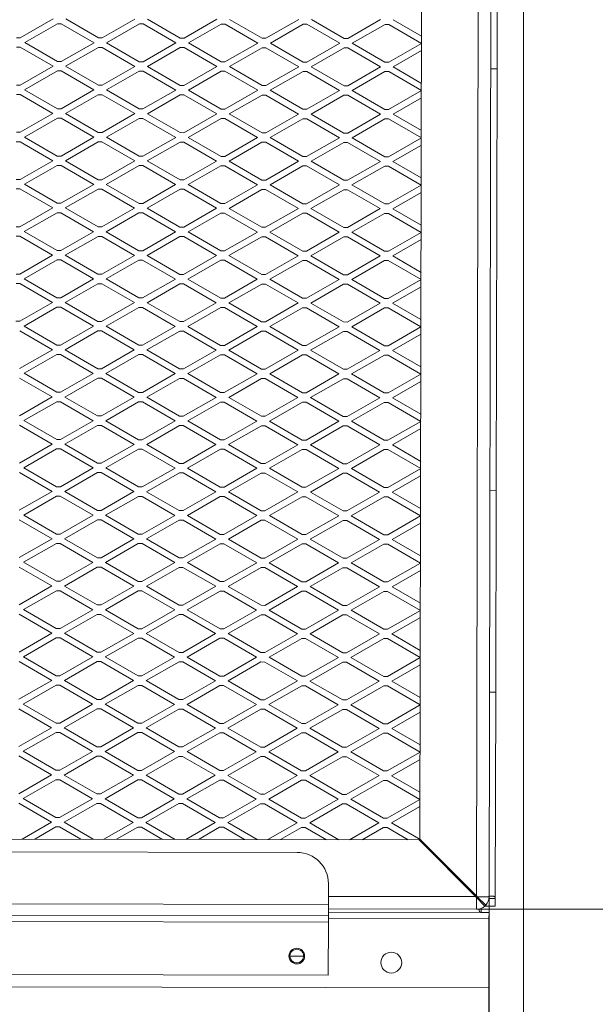
# Model space of a CAD drawing. Units: millimetres. Extents: x 5 to 285, y 6 to 205.
# Drawn here: x 200 to 215, y 87 to 113 of the extents above; entities that cross this region are included whole.
import ezdxf

# ---------------------------------------------------------------- set-up
doc = ezdxf.new("R2010")
doc.units = ezdxf.units.MM
doc.layers.add('1', color=7, linetype='CONTINUOUS', true_color=0xffffff)

msp = doc.modelspace()

# ---------------------------------------------------------------- linework, layer by layer
at = {"layer": '1', "color": 4, "linetype": 'Continuous', "lineweight": 18}
for p, q in [((213.471, 135.274), (213.471, 72.204)), ((212.609, 123.114), (212.539, 89.794)), ((210.673, 91.352), (210.736, 121.564)), ((212.768, 117.588), (212.756, 112.148)), ((199.889, 112.988), (200.774, 113.496)), ((200.893, 113.368), (200.008, 112.86)), ((200.995, 113.368), (200.893, 113.368)), ((201.878, 112.856), (200.995, 113.368)), ((201.114, 113.496), (201.997, 112.983)), ((202.099, 112.983), (202.984, 113.492)), ((203.103, 113.364), (202.218, 112.855)), ((203.205, 113.364), (203.103, 113.364)), ((204.088, 112.851), (203.205, 113.364)), ((203.324, 113.491), (204.207, 112.979)), ((204.309, 112.978), (205.194, 113.487)), ((205.313, 113.359), (204.428, 112.851)), ((205.415, 113.359), (205.313, 113.359)), ((206.298, 112.847), (205.415, 113.359)), ((205.534, 113.486), (206.417, 112.974)), ((206.519, 112.974), (207.404, 113.482)), ((207.523, 113.355), (206.638, 112.846)), ((207.625, 113.354), (207.523, 113.355)), ((208.508, 112.842), (207.625, 113.354)), ((207.744, 113.482), (208.627, 112.969)), ((208.729, 112.969), (209.614, 113.478)), ((209.733, 113.35), (208.848, 112.841)), ((209.835, 113.35), (209.733, 113.35)), ((210.718, 112.837), (209.835, 113.35)), ((209.954, 113.477), (210.718, 113.034)), ((199.787, 112.988), (199.889, 112.988)), ((200.008, 112.86), (200.891, 112.348)), ((200.993, 112.347), (201.878, 112.856)), ((201.997, 112.983), (202.099, 112.983)), ((202.218, 112.855), (203.101, 112.343)), ((203.203, 112.343), (204.088, 112.851)), ((204.207, 112.979), (204.309, 112.978)), ((204.428, 112.851), (205.311, 112.338)), ((205.413, 112.338), (206.298, 112.847)), ((206.417, 112.974), (206.519, 112.974)), ((206.638, 112.846), (207.521, 112.334)), ((207.623, 112.333), (208.508, 112.842)), ((208.627, 112.969), (208.729, 112.969)), ((208.848, 112.841), (209.731, 112.329)), ((209.833, 112.329), (210.718, 112.837)), ((199.888, 112.733), (199.787, 112.733)), ((200.772, 112.22), (199.888, 112.733)), ((201.997, 112.728), (201.112, 112.22)), ((202.098, 112.728), (201.997, 112.728)), ((202.982, 112.216), (202.098, 112.728)), ((204.207, 112.724), (203.322, 112.215)), ((204.308, 112.723), (204.207, 112.724)), ((205.192, 112.211), (204.308, 112.723)), ((206.417, 112.719), (205.532, 112.21)), ((206.518, 112.719), (206.417, 112.719)), ((207.402, 112.206), (206.518, 112.719)), ((208.627, 112.714), (207.742, 112.206)), ((208.728, 112.714), (208.627, 112.714)), ((209.612, 112.202), (208.728, 112.714)), ((210.717, 112.641), (209.952, 112.201)), ((199.886, 111.712), (200.772, 112.22)), ((200.891, 112.348), (200.993, 112.347)), ((201.112, 112.22), (201.995, 111.707)), ((202.096, 111.707), (202.982, 112.216)), ((203.101, 112.343), (203.203, 112.343)), ((203.322, 112.215), (204.205, 111.703)), ((204.306, 111.702), (205.192, 112.211)), ((205.311, 112.338), (205.413, 112.338)), ((205.532, 112.21), (206.415, 111.698)), ((206.516, 111.698), (207.402, 112.206)), ((207.521, 112.334), (207.623, 112.333)), ((207.742, 112.206), (208.625, 111.693)), ((209.731, 112.329), (209.833, 112.329)), ((200.89, 112.093), (200.005, 111.584)), ((200.992, 112.092), (200.89, 112.093)), ((201.875, 111.58), (200.992, 112.092)), ((203.1, 112.088), (202.215, 111.579)), ((203.202, 112.088), (203.1, 112.088)), ((204.085, 111.575), (203.202, 112.088)), ((205.31, 112.083), (204.425, 111.575)), ((205.412, 112.083), (205.31, 112.083)), ((206.295, 111.571), (205.412, 112.083)), ((207.52, 112.079), (206.635, 111.57)), ((207.622, 112.078), (207.52, 112.079)), ((208.505, 111.566), (207.622, 112.078)), ((208.726, 111.693), (209.612, 112.202)), ((209.73, 112.074), (208.845, 111.565)), ((209.832, 112.074), (209.73, 112.074)), ((210.715, 111.561), (209.832, 112.074)), ((209.952, 112.201), (210.716, 111.758)), ((212.756, 112.148), (212.586, 112.149)), ((212.756, 112.148), (212.732, 100.758)), ((199.785, 111.712), (199.886, 111.712)), ((201.995, 111.707), (202.096, 111.707)), ((204.205, 111.703), (204.306, 111.702)), ((206.415, 111.698), (206.516, 111.698)), ((208.625, 111.693), (208.726, 111.693)), ((199.886, 111.457), (199.784, 111.457)), ((200.769, 110.944), (199.886, 111.457)), ((200.005, 111.584), (200.888, 111.072)), ((200.99, 111.071), (201.875, 111.58)), ((201.994, 111.452), (201.109, 110.944)), ((202.096, 111.452), (201.994, 111.452)), ((202.979, 110.94), (202.096, 111.452)), ((202.215, 111.579), (203.098, 111.067)), ((203.2, 111.067), (204.085, 111.575)), ((204.204, 111.448), (203.319, 110.939)), ((204.306, 111.447), (204.204, 111.448)), ((205.189, 110.935), (204.306, 111.447)), ((204.425, 111.575), (205.308, 111.062)), ((205.41, 111.062), (206.295, 111.571)), ((206.414, 111.443), (205.529, 110.934)), ((206.516, 111.443), (206.414, 111.443)), ((207.399, 110.93), (206.516, 111.443)), ((206.635, 111.57), (207.518, 111.058)), ((207.62, 111.057), (208.505, 111.566)), ((208.624, 111.438), (207.739, 110.93)), ((208.726, 111.438), (208.624, 111.438)), ((209.609, 110.926), (208.726, 111.438)), ((208.845, 111.565), (209.728, 111.053)), ((209.83, 111.053), (210.715, 111.561)), ((210.715, 111.365), (209.949, 110.925)), ((199.884, 110.436), (200.769, 110.944)), ((200.888, 111.072), (200.99, 111.071)), ((201.109, 110.944), (201.992, 110.431)), ((202.094, 110.431), (202.979, 110.94)), ((203.098, 111.067), (203.2, 111.067)), ((203.319, 110.939), (204.202, 110.427)), ((204.304, 110.426), (205.189, 110.935)), ((205.308, 111.062), (205.41, 111.062)), ((205.529, 110.934), (206.412, 110.422)), ((206.514, 110.422), (207.399, 110.93)), ((207.518, 111.058), (207.62, 111.057)), ((207.739, 110.93), (208.622, 110.417)), ((208.724, 110.417), (209.609, 110.926)), ((209.728, 111.053), (209.83, 111.053)), ((209.949, 110.925), (210.713, 110.482)), ((200.888, 110.817), (200.003, 110.308)), ((200.989, 110.816), (200.888, 110.817)), ((201.873, 110.304), (200.989, 110.816)), ((203.098, 110.812), (202.213, 110.303)), ((203.199, 110.812), (203.098, 110.812)), ((204.083, 110.299), (203.199, 110.812)), ((205.308, 110.807), (204.423, 110.299)), ((205.409, 110.807), (205.308, 110.807)), ((206.292, 110.295), (205.409, 110.807)), ((207.518, 110.803), (206.632, 110.294)), ((207.619, 110.802), (207.518, 110.803)), ((208.502, 110.29), (207.619, 110.802)), ((209.728, 110.798), (208.842, 110.289)), ((209.829, 110.798), (209.728, 110.798)), ((210.712, 110.285), (209.829, 110.798)), ((199.782, 110.436), (199.884, 110.436)), ((201.992, 110.431), (202.094, 110.431)), ((204.202, 110.427), (204.304, 110.426)), ((206.412, 110.422), (206.514, 110.422)), ((208.622, 110.417), (208.724, 110.417)), ((199.883, 110.181), (199.781, 110.181)), ((200.766, 109.668), (199.883, 110.181)), ((200.003, 110.308), (200.886, 109.796)), ((200.987, 109.795), (201.873, 110.304)), ((201.991, 110.176), (201.106, 109.668)), ((202.093, 110.176), (201.991, 110.176)), ((202.976, 109.664), (202.093, 110.176)), ((202.213, 110.303), (203.096, 109.791)), ((203.197, 109.791), (204.083, 110.299)), ((204.201, 110.172), (203.316, 109.663)), ((204.303, 110.171), (204.201, 110.172)), ((205.186, 109.659), (204.303, 110.171)), ((204.423, 110.299), (205.306, 109.786)), ((205.407, 109.786), (206.292, 110.295)), ((206.411, 110.167), (205.526, 109.658)), ((206.513, 110.167), (206.411, 110.167)), ((207.396, 109.654), (206.513, 110.167)), ((206.632, 110.294), (207.516, 109.782)), ((207.617, 109.782), (208.502, 110.29)), ((208.621, 110.162), (207.736, 109.654)), ((208.723, 110.162), (208.621, 110.162)), ((209.606, 109.65), (208.723, 110.162)), ((208.842, 110.289), (209.726, 109.777)), ((209.827, 109.777), (210.712, 110.285)), ((210.712, 110.089), (209.946, 109.649)), ((199.881, 109.16), (200.766, 109.668)), ((200.886, 109.796), (200.987, 109.795)), ((201.106, 109.668), (201.989, 109.155)), ((202.091, 109.155), (202.976, 109.664)), ((203.096, 109.791), (203.197, 109.791)), ((203.316, 109.663), (204.199, 109.151)), ((204.301, 109.151), (205.186, 109.659)), ((205.306, 109.786), (205.407, 109.786)), ((205.526, 109.658), (206.409, 109.146)), ((206.511, 109.146), (207.396, 109.654)), ((207.516, 109.782), (207.617, 109.782)), ((207.736, 109.654), (208.619, 109.141)), ((208.721, 109.141), (209.606, 109.65)), ((209.726, 109.777), (209.827, 109.777)), ((209.946, 109.649), (210.71, 109.206)), ((200.885, 109.541), (200, 109.032)), ((200.987, 109.54), (200.885, 109.541)), ((201.87, 109.028), (200.987, 109.54)), ((203.095, 109.536), (202.21, 109.027)), ((203.197, 109.536), (203.095, 109.536)), ((204.08, 109.023), (203.197, 109.536)), ((205.305, 109.531), (204.42, 109.023)), ((205.407, 109.531), (205.305, 109.531)), ((206.29, 109.019), (205.407, 109.531)), ((207.515, 109.527), (206.63, 109.018)), ((207.617, 109.527), (207.515, 109.527)), ((208.5, 109.014), (207.617, 109.527)), ((209.725, 109.522), (208.84, 109.013)), ((209.827, 109.522), (209.725, 109.522)), ((210.71, 109.01), (209.827, 109.522)), ((199.779, 109.16), (199.881, 109.16)), ((200, 109.032), (200.883, 108.52)), ((200.985, 108.52), (201.87, 109.028)), ((201.989, 109.155), (202.091, 109.155)), ((202.21, 109.027), (203.093, 108.515)), ((203.195, 108.515), (204.08, 109.023)), ((204.199, 109.151), (204.301, 109.151)), ((204.42, 109.023), (205.303, 108.51)), ((205.405, 108.51), (206.29, 109.019)), ((206.409, 109.146), (206.511, 109.146)), ((206.63, 109.018), (207.513, 108.506)), ((208.619, 109.141), (208.721, 109.141)), ((199.88, 108.905), (199.779, 108.905)), ((200.763, 108.392), (199.88, 108.905)), ((201.989, 108.9), (201.103, 108.392)), ((202.09, 108.9), (201.989, 108.9)), ((202.973, 108.388), (202.09, 108.9)), ((204.199, 108.896), (203.313, 108.387)), ((204.3, 108.896), (204.199, 108.896)), ((205.183, 108.383), (204.3, 108.896)), ((206.409, 108.891), (205.523, 108.382)), ((206.51, 108.891), (206.409, 108.891)), ((207.393, 108.379), (206.51, 108.891)), ((207.615, 108.506), (208.5, 109.014)), ((208.619, 108.886), (207.733, 108.378)), ((208.72, 108.886), (208.619, 108.886)), ((209.603, 108.374), (208.72, 108.886)), ((208.84, 109.013), (209.723, 108.501)), ((209.825, 108.501), (210.71, 109.01)), ((210.709, 108.813), (209.943, 108.373)), ((200.883, 108.52), (200.985, 108.52)), ((203.093, 108.515), (203.195, 108.515)), ((205.303, 108.51), (205.405, 108.51)), ((207.513, 108.506), (207.615, 108.506)), ((209.723, 108.501), (209.825, 108.501)), ((199.878, 107.884), (200.763, 108.392)), ((200.882, 108.265), (199.997, 107.756)), ((200.984, 108.265), (200.882, 108.265)), ((201.867, 107.752), (200.984, 108.265)), ((201.103, 108.392), (201.987, 107.879)), ((202.088, 107.879), (202.973, 108.388)), ((203.092, 108.26), (202.207, 107.751)), ((203.194, 108.26), (203.092, 108.26)), ((204.077, 107.748), (203.194, 108.26)), ((203.313, 108.387), (204.197, 107.875)), ((204.298, 107.875), (205.183, 108.383)), ((205.302, 108.255), (204.417, 107.747)), ((205.404, 108.255), (205.302, 108.255)), ((206.287, 107.743), (205.404, 108.255)), ((205.523, 108.382), (206.407, 107.87)), ((206.508, 107.87), (207.393, 108.379)), ((207.512, 108.251), (206.627, 107.742)), ((207.614, 108.251), (207.512, 108.251)), ((208.497, 107.738), (207.614, 108.251)), ((207.733, 108.378), (208.617, 107.866)), ((208.718, 107.865), (209.603, 108.374)), ((209.722, 108.246), (208.837, 107.738)), ((209.824, 108.246), (209.722, 108.246)), ((210.707, 107.734), (209.824, 108.246)), ((209.943, 108.373), (210.708, 107.93)), ((199.777, 107.884), (199.878, 107.884)), ((199.997, 107.756), (200.88, 107.244)), ((200.982, 107.244), (201.867, 107.752)), ((201.987, 107.879), (202.088, 107.879)), ((202.207, 107.751), (203.09, 107.239)), ((203.192, 107.239), (204.077, 107.748)), ((204.197, 107.875), (204.298, 107.875)), ((204.417, 107.747), (205.3, 107.234)), ((205.402, 107.234), (206.287, 107.743)), ((206.407, 107.87), (206.508, 107.87)), ((206.627, 107.742), (207.51, 107.23)), ((207.612, 107.23), (208.497, 107.738)), ((208.617, 107.866), (208.718, 107.865)), ((208.837, 107.738), (209.72, 107.225)), ((209.822, 107.225), (210.707, 107.734)), ((199.878, 107.629), (199.776, 107.629)), ((200.761, 107.117), (199.878, 107.629)), ((201.986, 107.624), (201.101, 107.116)), ((202.088, 107.624), (201.986, 107.624)), ((202.971, 107.112), (202.088, 107.624)), ((204.196, 107.62), (203.311, 107.111)), ((204.298, 107.62), (204.196, 107.62)), ((205.181, 107.107), (204.298, 107.62)), ((206.406, 107.615), (205.521, 107.107)), ((206.508, 107.615), (206.406, 107.615)), ((207.391, 107.103), (206.508, 107.615)), ((208.616, 107.611), (207.731, 107.102)), ((208.718, 107.61), (208.616, 107.611)), ((209.601, 107.098), (208.718, 107.61)), ((210.707, 107.537), (209.941, 107.097)), ((200.88, 107.244), (200.982, 107.244)), ((203.09, 107.239), (203.192, 107.239)), ((205.3, 107.234), (205.402, 107.234)), ((207.51, 107.23), (207.612, 107.23)), ((209.72, 107.225), (209.822, 107.225)), ((199.876, 106.608), (200.761, 107.117)), ((200.88, 106.989), (199.994, 106.48)), ((200.981, 106.989), (200.88, 106.989)), ((201.864, 106.476), (200.981, 106.989)), ((201.101, 107.116), (201.984, 106.603)), ((202.086, 106.603), (202.971, 107.112)), ((203.09, 106.984), (202.204, 106.476)), ((203.191, 106.984), (203.09, 106.984)), ((204.074, 106.472), (203.191, 106.984)), ((203.311, 107.111), (204.194, 106.599)), ((204.296, 106.599), (205.181, 107.107)), ((205.3, 106.979), (204.414, 106.471)), ((205.401, 106.979), (205.3, 106.979)), ((206.284, 106.467), (205.401, 106.979)), ((205.521, 107.107), (206.404, 106.594)), ((206.506, 106.594), (207.391, 107.103)), ((207.51, 106.975), (206.624, 106.466)), ((207.611, 106.975), (207.51, 106.975)), ((208.494, 106.462), (207.611, 106.975)), ((207.731, 107.102), (208.614, 106.59)), ((208.716, 106.589), (209.601, 107.098)), ((209.72, 106.97), (208.834, 106.462)), ((209.821, 106.97), (209.72, 106.97)), ((210.704, 106.458), (209.821, 106.97)), ((209.941, 107.097), (210.705, 106.654)), ((199.774, 106.608), (199.876, 106.608)), ((199.994, 106.48), (200.878, 105.968)), ((200.979, 105.968), (201.864, 106.476)), ((201.984, 106.603), (202.086, 106.603)), ((202.204, 106.476), (203.088, 105.963)), ((203.189, 105.963), (204.074, 106.472)), ((204.194, 106.599), (204.296, 106.599)), ((204.414, 106.471), (205.298, 105.959)), ((205.399, 105.958), (206.284, 106.467)), ((206.404, 106.594), (206.506, 106.594)), ((206.624, 106.466), (207.508, 105.954)), ((207.609, 105.954), (208.494, 106.462)), ((208.614, 106.59), (208.716, 106.589)), ((208.834, 106.462), (209.718, 105.949)), ((209.819, 105.949), (210.704, 106.458)), ((199.875, 106.353), (199.773, 106.353)), ((200.758, 105.841), (199.875, 106.353)), ((201.983, 106.348), (201.098, 105.84)), ((202.085, 106.348), (201.983, 106.348)), ((202.968, 105.836), (202.085, 106.348)), ((204.193, 106.344), (203.308, 105.835)), ((204.295, 106.344), (204.193, 106.344)), ((205.178, 105.831), (204.295, 106.344)), ((206.403, 106.339), (205.518, 105.831)), ((206.505, 106.339), (206.403, 106.339)), ((207.388, 105.827), (206.505, 106.339)), ((208.613, 106.335), (207.728, 105.826)), ((208.715, 106.334), (208.613, 106.335)), ((209.598, 105.822), (208.715, 106.334)), ((210.704, 106.261), (209.938, 105.821)), ((199.873, 105.332), (200.758, 105.841)), ((200.878, 105.968), (200.979, 105.968)), ((201.098, 105.84), (201.981, 105.328)), ((202.083, 105.327), (202.968, 105.836)), ((203.088, 105.963), (203.189, 105.963)), ((203.308, 105.835), (204.191, 105.323)), ((204.293, 105.323), (205.178, 105.831)), ((205.298, 105.959), (205.399, 105.958)), ((205.518, 105.831), (206.401, 105.318)), ((206.503, 105.318), (207.388, 105.827)), ((207.508, 105.954), (207.609, 105.954)), ((207.728, 105.826), (208.611, 105.314)), ((209.718, 105.949), (209.819, 105.949)), ((200.877, 105.713), (199.992, 105.204)), ((200.979, 105.713), (200.877, 105.713)), ((201.862, 105.2), (200.979, 105.713)), ((203.087, 105.708), (202.202, 105.2)), ((203.189, 105.708), (203.087, 105.708)), ((204.072, 105.196), (203.189, 105.708)), ((205.297, 105.704), (204.412, 105.195)), ((205.399, 105.703), (205.297, 105.704)), ((206.282, 105.191), (205.399, 105.703)), ((207.507, 105.699), (206.622, 105.19)), ((207.609, 105.699), (207.507, 105.699)), ((208.492, 105.186), (207.609, 105.699)), ((208.713, 105.313), (209.598, 105.822)), ((209.717, 105.694), (208.832, 105.186)), ((209.819, 105.694), (209.717, 105.694)), ((210.702, 105.182), (209.819, 105.694)), ((209.938, 105.821), (210.702, 105.378)), ((199.771, 105.332), (199.873, 105.332)), ((201.981, 105.328), (202.083, 105.327)), ((204.191, 105.323), (204.293, 105.323)), ((206.401, 105.318), (206.503, 105.318)), ((208.611, 105.314), (208.713, 105.313)), ((200.755, 104.565), (199.872, 105.077)), ((199.992, 105.204), (200.875, 104.692)), ((200.977, 104.692), (201.862, 105.2)), ((201.981, 105.073), (201.095, 104.564)), ((202.082, 105.072), (201.981, 105.073)), ((202.965, 104.56), (202.082, 105.072)), ((202.202, 105.2), (203.085, 104.687)), ((203.187, 104.687), (204.072, 105.196)), ((204.191, 105.068), (203.305, 104.559)), ((204.292, 105.068), (204.191, 105.068)), ((205.175, 104.555), (204.292, 105.068)), ((204.412, 105.195), (205.295, 104.683)), ((205.397, 104.682), (206.282, 105.191)), ((206.401, 105.063), (205.515, 104.555)), ((206.502, 105.063), (206.401, 105.063)), ((207.385, 104.551), (206.502, 105.063)), ((206.622, 105.19), (207.505, 104.678)), ((207.607, 104.678), (208.492, 105.186)), ((208.611, 105.059), (207.725, 104.55)), ((208.712, 105.058), (208.611, 105.059)), ((209.595, 104.546), (208.712, 105.058)), ((208.832, 105.186), (209.715, 104.673)), ((209.817, 104.673), (210.702, 105.182)), ((210.701, 104.985), (209.935, 104.545)), ((199.87, 104.056), (200.755, 104.565)), ((200.875, 104.692), (200.977, 104.692)), ((201.095, 104.564), (201.979, 104.052)), ((202.08, 104.051), (202.965, 104.56)), ((203.085, 104.687), (203.187, 104.687)), ((203.305, 104.559), (204.189, 104.047)), ((204.29, 104.047), (205.175, 104.555)), ((205.295, 104.683), (205.397, 104.682)), ((205.515, 104.555), (206.399, 104.042)), ((206.5, 104.042), (207.385, 104.551)), ((207.505, 104.678), (207.607, 104.678)), ((207.725, 104.55), (208.609, 104.038)), ((208.71, 104.037), (209.595, 104.546)), ((209.715, 104.673), (209.817, 104.673)), ((209.935, 104.545), (210.699, 104.102)), ((200.874, 104.437), (199.989, 103.928)), ((200.976, 104.437), (200.874, 104.437)), ((201.859, 103.924), (200.976, 104.437)), ((203.084, 104.432), (202.199, 103.924)), ((203.186, 104.432), (203.084, 104.432)), ((204.069, 103.92), (203.186, 104.432)), ((205.294, 104.428), (204.409, 103.919)), ((205.396, 104.427), (205.294, 104.428)), ((206.279, 103.915), (205.396, 104.427)), ((207.504, 104.423), (206.619, 103.914)), ((207.606, 104.423), (207.504, 104.423)), ((208.489, 103.91), (207.606, 104.423)), ((209.714, 104.418), (208.829, 103.91)), ((209.816, 104.418), (209.714, 104.418)), ((210.699, 103.906), (209.816, 104.418)), ((201.979, 104.052), (202.08, 104.051)), ((204.189, 104.047), (204.29, 104.047)), ((206.399, 104.042), (206.5, 104.042)), ((208.609, 104.038), (208.71, 104.037)), ((200.753, 103.289), (199.87, 103.801)), ((199.989, 103.928), (200.872, 103.416)), ((200.974, 103.416), (201.859, 103.924)), ((201.978, 103.797), (201.093, 103.288)), ((202.08, 103.796), (201.978, 103.797)), ((202.963, 103.284), (202.08, 103.796)), ((202.199, 103.924), (203.082, 103.411)), ((203.184, 103.411), (204.069, 103.92)), ((204.188, 103.792), (203.303, 103.283)), ((204.29, 103.792), (204.188, 103.792)), ((205.173, 103.279), (204.29, 103.792)), ((204.409, 103.919), (205.292, 103.407)), ((205.394, 103.406), (206.279, 103.915)), ((206.398, 103.787), (205.513, 103.279)), ((206.5, 103.787), (206.398, 103.787)), ((207.383, 103.275), (206.5, 103.787)), ((206.619, 103.914), (207.502, 103.402)), ((207.604, 103.402), (208.489, 103.91)), ((208.608, 103.783), (207.723, 103.274)), ((208.71, 103.782), (208.608, 103.783)), ((209.593, 103.27), (208.71, 103.782)), ((208.829, 103.91), (209.712, 103.397)), ((209.814, 103.397), (210.699, 103.906)), ((210.699, 103.709), (209.933, 103.269)), ((199.868, 102.78), (200.753, 103.289)), ((200.872, 103.416), (200.974, 103.416)), ((201.093, 103.288), (201.976, 102.776)), ((202.078, 102.775), (202.963, 103.284)), ((203.082, 103.411), (203.184, 103.411)), ((203.303, 103.283), (204.186, 102.771)), ((204.288, 102.771), (205.173, 103.279)), ((205.292, 103.407), (205.394, 103.406)), ((205.513, 103.279), (206.396, 102.766)), ((206.498, 102.766), (207.383, 103.275)), ((207.502, 103.402), (207.604, 103.402)), ((207.723, 103.274), (208.606, 102.762)), ((208.708, 102.762), (209.593, 103.27)), ((209.712, 103.397), (209.814, 103.397)), ((209.933, 103.269), (210.697, 102.826)), ((200.872, 103.161), (199.986, 102.652)), ((200.973, 103.161), (200.872, 103.161)), ((201.856, 102.648), (200.973, 103.161)), ((203.082, 103.156), (202.196, 102.648)), ((203.183, 103.156), (203.082, 103.156)), ((204.066, 102.644), (203.183, 103.156)), ((205.292, 103.152), (204.406, 102.643)), ((205.393, 103.151), (205.292, 103.152)), ((206.276, 102.639), (205.393, 103.151)), ((207.502, 103.147), (206.616, 102.638)), ((207.603, 103.147), (207.502, 103.147)), ((208.486, 102.634), (207.603, 103.147)), ((209.712, 103.142), (208.826, 102.634)), ((209.813, 103.142), (209.712, 103.142)), ((210.696, 102.63), (209.813, 103.142)), ((199.986, 102.652), (200.87, 102.14)), ((200.971, 102.14), (201.856, 102.648)), ((201.976, 102.776), (202.078, 102.775)), ((202.196, 102.648), (203.08, 102.135)), ((203.181, 102.135), (204.066, 102.644)), ((204.186, 102.771), (204.288, 102.771)), ((204.406, 102.643), (205.29, 102.131)), ((205.391, 102.131), (206.276, 102.639)), ((206.396, 102.766), (206.498, 102.766)), ((206.616, 102.638), (207.5, 102.126)), ((207.601, 102.126), (208.486, 102.634)), ((208.606, 102.762), (208.708, 102.762)), ((208.826, 102.634), (209.709, 102.121)), ((200.75, 102.013), (199.867, 102.525)), ((201.975, 102.521), (201.09, 102.012)), ((202.077, 102.52), (201.975, 102.521)), ((202.96, 102.008), (202.077, 102.52)), ((204.185, 102.516), (203.3, 102.007)), ((204.287, 102.516), (204.185, 102.516)), ((205.17, 102.003), (204.287, 102.516)), ((206.395, 102.511), (205.51, 102.003)), ((206.497, 102.511), (206.395, 102.511)), ((207.38, 101.999), (206.497, 102.511)), ((208.605, 102.507), (207.72, 101.998)), ((208.707, 102.507), (208.605, 102.507)), ((209.59, 101.994), (208.707, 102.507)), ((209.811, 102.121), (210.696, 102.63)), ((210.696, 102.434), (209.93, 101.993)), ((200.87, 102.14), (200.971, 102.14)), ((203.08, 102.135), (203.181, 102.135)), ((205.29, 102.131), (205.391, 102.131)), ((207.5, 102.126), (207.601, 102.126)), ((209.709, 102.121), (209.811, 102.121)), ((199.865, 101.504), (200.75, 102.013)), ((200.869, 101.885), (199.984, 101.376)), ((200.971, 101.885), (200.869, 101.885)), ((201.854, 101.372), (200.971, 101.885)), ((201.09, 102.012), (201.973, 101.5)), ((202.075, 101.5), (202.96, 102.008)), ((203.079, 101.88), (202.194, 101.372)), ((203.181, 101.88), (203.079, 101.88)), ((204.064, 101.368), (203.181, 101.88)), ((203.3, 102.007), (204.183, 101.495)), ((204.285, 101.495), (205.17, 102.003)), ((205.289, 101.876), (204.404, 101.367)), ((205.391, 101.876), (205.289, 101.876)), ((206.274, 101.363), (205.391, 101.876)), ((205.51, 102.003), (206.393, 101.49)), ((206.495, 101.49), (207.38, 101.999)), ((207.499, 101.871), (206.614, 101.362)), ((207.601, 101.871), (207.499, 101.871)), ((208.484, 101.359), (207.601, 101.871)), ((207.72, 101.998), (208.603, 101.486)), ((208.705, 101.486), (209.59, 101.994)), ((209.709, 101.866), (208.824, 101.358)), ((209.811, 101.866), (209.709, 101.866)), ((210.694, 101.354), (209.811, 101.866)), ((209.93, 101.993), (210.694, 101.55)), ((199.984, 101.376), (200.867, 100.864)), ((200.969, 100.864), (201.854, 101.372)), ((201.973, 101.5), (202.075, 101.5)), ((202.194, 101.372), (203.077, 100.859)), ((203.179, 100.859), (204.064, 101.368)), ((204.183, 101.495), (204.285, 101.495)), ((204.404, 101.367), (205.287, 100.855)), ((205.388, 100.855), (206.274, 101.363)), ((206.393, 101.49), (206.495, 101.49)), ((206.614, 101.362), (207.497, 100.85)), ((207.598, 100.85), (208.484, 101.359)), ((208.603, 101.486), (208.705, 101.486)), ((208.824, 101.358), (209.707, 100.846)), ((209.808, 100.845), (210.694, 101.354)), ((200.747, 100.737), (199.864, 101.249)), ((201.973, 101.245), (201.087, 100.736)), ((202.074, 101.245), (201.973, 101.245)), ((202.957, 100.732), (202.074, 101.245)), ((204.183, 101.24), (203.297, 100.731)), ((204.284, 101.24), (204.183, 101.24)), ((205.167, 100.728), (204.284, 101.24)), ((206.393, 101.235), (205.507, 100.727)), ((206.494, 101.235), (206.393, 101.235)), ((207.377, 100.723), (206.494, 101.235)), ((208.603, 101.231), (207.717, 100.722)), ((208.704, 101.231), (208.603, 101.231)), ((209.587, 100.718), (208.704, 101.231)), ((210.693, 101.158), (209.927, 100.718)), ((200.867, 100.864), (200.969, 100.864)), ((203.077, 100.859), (203.179, 100.859)), ((205.287, 100.855), (205.388, 100.855)), ((207.497, 100.85), (207.598, 100.85)), ((209.707, 100.846), (209.808, 100.845)), ((199.862, 100.228), (200.747, 100.737)), ((200.866, 100.609), (199.981, 100.1)), ((200.968, 100.609), (200.866, 100.609)), ((201.851, 100.097), (200.968, 100.609)), ((201.087, 100.736), (201.97, 100.224)), ((202.072, 100.224), (202.957, 100.732)), ((203.076, 100.604), (202.191, 100.096)), ((203.178, 100.604), (203.076, 100.604)), ((204.061, 100.092), (203.178, 100.604)), ((203.297, 100.731), (204.18, 100.219)), ((204.282, 100.219), (205.167, 100.728)), ((205.286, 100.6), (204.401, 100.091)), ((205.388, 100.6), (205.286, 100.6)), ((206.271, 100.087), (205.388, 100.6)), ((205.507, 100.727), (206.39, 100.214)), ((206.492, 100.214), (207.377, 100.723)), ((207.496, 100.595), (206.611, 100.087)), ((207.598, 100.595), (207.496, 100.595)), ((208.481, 100.083), (207.598, 100.595)), ((207.717, 100.722), (208.6, 100.21)), ((208.702, 100.21), (209.587, 100.718)), ((209.706, 100.591), (208.821, 100.082)), ((209.808, 100.59), (209.706, 100.591)), ((210.691, 100.078), (209.808, 100.59)), ((209.927, 100.718), (210.691, 100.274)), ((212.562, 100.759), (212.732, 100.758)), ((212.732, 100.758), (212.721, 95.318)), ((199.981, 100.1), (200.864, 99.588)), ((200.966, 99.588), (201.851, 100.097)), ((201.97, 100.224), (202.072, 100.224)), ((202.191, 100.096), (203.074, 99.583)), ((203.176, 99.583), (204.061, 100.092)), ((204.18, 100.219), (204.282, 100.219)), ((204.401, 100.091), (205.284, 99.579)), ((205.386, 99.579), (206.271, 100.087)), ((206.39, 100.214), (206.492, 100.214)), ((206.611, 100.087), (207.494, 99.574)), ((207.596, 99.574), (208.481, 100.083)), ((208.6, 100.21), (208.702, 100.21)), ((208.821, 100.082), (209.704, 99.57)), ((209.806, 99.569), (210.691, 100.078)), ((200.745, 99.461), (199.862, 99.973)), ((201.97, 99.969), (201.085, 99.46)), ((202.072, 99.969), (201.97, 99.969)), ((202.955, 99.456), (202.072, 99.969)), ((204.18, 99.964), (203.295, 99.456)), ((204.282, 99.964), (204.18, 99.964)), ((205.165, 99.452), (204.282, 99.964)), ((206.39, 99.959), (205.505, 99.451)), ((206.492, 99.959), (206.39, 99.959)), ((207.375, 99.447), (206.492, 99.959)), ((208.6, 99.955), (207.715, 99.446)), ((208.702, 99.955), (208.6, 99.955)), ((209.585, 99.442), (208.702, 99.955)), ((210.691, 99.882), (209.925, 99.442)), ((199.859, 98.952), (200.745, 99.461)), ((200.864, 99.588), (200.966, 99.588)), ((201.085, 99.46), (201.968, 98.948)), ((202.069, 98.948), (202.955, 99.456)), ((203.074, 99.583), (203.176, 99.583)), ((203.295, 99.456), (204.178, 98.943)), ((204.279, 98.943), (205.165, 99.452)), ((205.284, 99.579), (205.386, 99.579)), ((205.505, 99.451), (206.388, 98.939)), ((206.489, 98.938), (207.375, 99.447)), ((207.494, 99.574), (207.596, 99.574)), ((207.715, 99.446), (208.598, 98.934)), ((209.704, 99.57), (209.806, 99.569)), ((200.864, 99.333), (199.978, 98.825)), ((200.965, 99.333), (200.864, 99.333)), ((201.848, 98.821), (200.965, 99.333)), ((203.074, 99.328), (202.188, 98.82)), ((203.175, 99.328), (203.074, 99.328)), ((204.058, 98.816), (203.175, 99.328)), ((205.284, 99.324), (204.398, 98.815)), ((205.385, 99.324), (205.284, 99.324)), ((206.268, 98.811), (205.385, 99.324)), ((207.494, 99.319), (206.608, 98.811)), ((207.595, 99.319), (207.494, 99.319)), ((208.478, 98.807), (207.595, 99.319)), ((208.699, 98.934), (209.585, 99.442)), ((209.704, 99.315), (208.818, 98.806)), ((209.805, 99.314), (209.704, 99.315)), ((210.688, 98.802), (209.805, 99.314)), ((209.925, 99.442), (210.689, 98.998)), ((201.968, 98.948), (202.069, 98.948)), ((204.178, 98.943), (204.279, 98.943)), ((206.388, 98.939), (206.489, 98.938)), ((208.598, 98.934), (208.699, 98.934)), ((200.742, 98.185), (199.859, 98.697)), ((199.978, 98.825), (200.861, 98.312)), ((200.963, 98.312), (201.848, 98.821)), ((201.967, 98.693), (201.082, 98.184)), ((202.069, 98.693), (201.967, 98.693)), ((202.952, 98.18), (202.069, 98.693)), ((202.188, 98.82), (203.071, 98.308)), ((203.173, 98.307), (204.058, 98.816)), ((204.177, 98.688), (203.292, 98.18)), ((204.279, 98.688), (204.177, 98.688)), ((205.162, 98.176), (204.279, 98.688)), ((204.398, 98.815), (205.281, 98.303)), ((205.383, 98.303), (206.268, 98.811)), ((206.387, 98.684), (205.502, 98.175)), ((206.489, 98.683), (206.387, 98.684)), ((207.372, 98.171), (206.489, 98.683)), ((206.608, 98.811), (207.491, 98.298)), ((207.593, 98.298), (208.478, 98.807)), ((208.597, 98.679), (207.712, 98.17)), ((208.699, 98.679), (208.597, 98.679)), ((209.582, 98.166), (208.699, 98.679)), ((208.818, 98.806), (209.701, 98.294)), ((209.803, 98.293), (210.688, 98.802)), ((210.688, 98.606), (209.922, 98.166)), ((199.857, 97.676), (200.742, 98.185)), ((200.861, 98.312), (200.963, 98.312)), ((201.082, 98.184), (201.965, 97.672)), ((202.067, 97.672), (202.952, 98.18)), ((203.071, 98.308), (203.173, 98.307)), ((203.292, 98.18), (204.175, 97.667)), ((204.277, 97.667), (205.162, 98.176)), ((205.281, 98.303), (205.383, 98.303)), ((205.502, 98.175), (206.385, 97.663)), ((206.487, 97.662), (207.372, 98.171)), ((207.491, 98.298), (207.593, 98.298)), ((207.712, 98.17), (208.595, 97.658)), ((208.697, 97.658), (209.582, 98.166)), ((209.701, 98.294), (209.803, 98.293)), ((209.922, 98.166), (210.686, 97.722)), ((200.861, 98.057), (199.976, 97.549)), ((200.963, 98.057), (200.861, 98.057)), ((201.846, 97.545), (200.963, 98.057)), ((203.071, 98.053), (202.186, 97.544)), ((203.173, 98.052), (203.071, 98.053)), ((204.056, 97.54), (203.173, 98.052)), ((205.281, 98.048), (204.396, 97.539)), ((205.383, 98.048), (205.281, 98.048)), ((206.266, 97.535), (205.383, 98.048)), ((207.491, 98.043), (206.606, 97.535)), ((207.593, 98.043), (207.491, 98.043)), ((208.476, 97.531), (207.593, 98.043)), ((209.701, 98.039), (208.816, 97.53)), ((209.803, 98.038), (209.701, 98.039)), ((210.686, 97.526), (209.803, 98.038)), ((201.965, 97.672), (202.067, 97.672)), ((204.175, 97.667), (204.277, 97.667)), ((206.385, 97.663), (206.487, 97.662)), ((208.595, 97.658), (208.697, 97.658)), ((200.739, 96.909), (199.856, 97.421)), ((199.976, 97.549), (200.859, 97.036)), ((200.96, 97.036), (201.846, 97.545)), ((201.965, 97.417), (201.079, 96.908)), ((202.066, 97.417), (201.965, 97.417)), ((202.949, 96.904), (202.066, 97.417)), ((202.186, 97.544), (203.069, 97.032)), ((203.17, 97.031), (204.056, 97.54)), ((204.175, 97.412), (203.289, 96.904)), ((204.276, 97.412), (204.175, 97.412)), ((205.159, 96.9), (204.276, 97.412)), ((204.396, 97.539), (205.279, 97.027)), ((205.38, 97.027), (206.266, 97.535)), ((206.385, 97.408), (205.499, 96.899)), ((206.486, 97.407), (206.385, 97.408)), ((207.369, 96.895), (206.486, 97.407)), ((206.606, 97.535), (207.489, 97.022)), ((207.59, 97.022), (208.476, 97.531)), ((208.595, 97.403), (207.709, 96.894)), ((208.696, 97.403), (208.595, 97.403)), ((209.579, 96.89), (208.696, 97.403)), ((208.816, 97.53), (209.699, 97.018)), ((209.8, 97.017), (210.686, 97.526)), ((210.685, 97.33), (209.919, 96.89)), ((199.854, 96.4), (200.739, 96.909)), ((200.859, 97.036), (200.96, 97.036)), ((201.079, 96.908), (201.962, 96.396)), ((202.064, 96.396), (202.949, 96.904)), ((203.069, 97.032), (203.17, 97.031)), ((203.289, 96.904), (204.172, 96.391)), ((204.274, 96.391), (205.159, 96.9)), ((205.279, 97.027), (205.38, 97.027)), ((205.499, 96.899), (206.382, 96.387)), ((206.484, 96.386), (207.369, 96.895)), ((207.489, 97.022), (207.59, 97.022)), ((207.709, 96.894), (208.592, 96.382)), ((208.694, 96.382), (209.579, 96.89)), ((209.699, 97.018), (209.8, 97.017)), ((209.919, 96.89), (210.683, 96.446)), ((200.858, 96.781), (199.973, 96.273)), ((200.96, 96.781), (200.858, 96.781)), ((201.843, 96.269), (200.96, 96.781)), ((203.068, 96.777), (202.183, 96.268)), ((203.17, 96.776), (203.068, 96.777)), ((204.053, 96.264), (203.17, 96.776)), ((205.278, 96.772), (204.393, 96.263)), ((205.38, 96.772), (205.278, 96.772)), ((206.263, 96.259), (205.38, 96.772)), ((207.488, 96.767), (206.603, 96.259)), ((207.59, 96.767), (207.488, 96.767)), ((208.473, 96.255), (207.59, 96.767)), ((209.698, 96.763), (208.813, 96.254)), ((209.8, 96.762), (209.698, 96.763)), ((210.683, 96.25), (209.8, 96.762)), ((199.973, 96.273), (200.856, 95.76)), ((200.958, 95.76), (201.843, 96.269)), ((201.962, 96.396), (202.064, 96.396)), ((202.183, 96.268), (203.066, 95.756)), ((203.168, 95.755), (204.053, 96.264)), ((204.172, 96.391), (204.274, 96.391)), ((204.393, 96.263), (205.276, 95.751)), ((205.378, 95.751), (206.263, 96.259)), ((206.382, 96.387), (206.484, 96.386)), ((206.603, 96.259), (207.486, 95.746)), ((207.588, 95.746), (208.473, 96.255)), ((208.592, 96.382), (208.694, 96.382)), ((208.813, 96.254), (209.696, 95.742)), ((200.737, 95.633), (199.854, 96.145)), ((201.962, 96.141), (201.077, 95.632)), ((202.064, 96.141), (201.962, 96.141)), ((202.947, 95.628), (202.064, 96.141)), ((204.172, 96.136), (203.287, 95.628)), ((204.274, 96.136), (204.172, 96.136)), ((205.157, 95.624), (204.274, 96.136)), ((206.382, 96.132), (205.497, 95.623)), ((206.484, 96.131), (206.382, 96.132)), ((207.367, 95.619), (206.484, 96.131)), ((208.592, 96.127), (207.707, 95.618)), ((208.694, 96.127), (208.592, 96.127)), ((209.577, 95.614), (208.694, 96.127)), ((209.798, 95.742), (210.683, 96.25)), ((210.683, 96.054), (209.917, 95.614)), ((200.856, 95.76), (200.958, 95.76)), ((203.066, 95.756), (203.168, 95.755)), ((205.276, 95.751), (205.378, 95.751)), ((207.486, 95.746), (207.588, 95.746)), ((209.696, 95.742), (209.798, 95.742)), ((199.851, 95.124), (200.737, 95.633)), ((200.856, 95.505), (199.97, 94.997)), ((200.957, 95.505), (200.856, 95.505)), ((201.84, 94.993), (200.957, 95.505)), ((201.077, 95.632), (201.96, 95.12)), ((202.061, 95.12), (202.947, 95.628)), ((203.066, 95.501), (202.18, 94.992)), ((203.167, 95.5), (203.066, 95.501)), ((204.05, 94.988), (203.167, 95.5)), ((203.287, 95.628), (204.17, 95.115)), ((204.271, 95.115), (205.157, 95.624)), ((205.276, 95.496), (204.39, 94.987)), ((205.377, 95.496), (205.276, 95.496)), ((206.26, 94.983), (205.377, 95.496)), ((205.497, 95.623), (206.38, 95.111)), ((206.481, 95.111), (207.367, 95.619)), ((207.486, 95.491), (206.6, 94.983)), ((207.587, 95.491), (207.486, 95.491)), ((208.47, 94.979), (207.587, 95.491)), ((207.707, 95.618), (208.59, 95.106)), ((208.691, 95.106), (209.577, 95.614)), ((209.696, 95.487), (208.81, 94.978)), ((209.797, 95.487), (209.696, 95.487)), ((210.68, 94.974), (209.797, 95.487)), ((209.917, 95.614), (210.681, 95.17)), ((212.551, 95.319), (212.721, 95.318)), ((212.721, 95.318), (212.709, 89.746)), ((199.97, 94.997), (200.853, 94.484)), ((200.955, 94.484), (201.84, 94.993)), ((201.96, 95.12), (202.061, 95.12)), ((202.18, 94.992), (203.063, 94.48)), ((203.165, 94.48), (204.05, 94.988)), ((204.17, 95.115), (204.271, 95.115)), ((204.39, 94.987), (205.273, 94.475)), ((205.375, 94.475), (206.26, 94.983)), ((206.38, 95.111), (206.481, 95.111)), ((206.6, 94.983), (207.483, 94.47)), ((207.585, 94.47), (208.47, 94.979)), ((208.59, 95.106), (208.691, 95.106)), ((208.81, 94.978), (209.693, 94.466)), ((209.795, 94.466), (210.68, 94.974)), ((200.734, 94.357), (199.851, 94.869)), ((201.959, 94.865), (201.074, 94.356)), ((202.061, 94.865), (201.959, 94.865)), ((202.944, 94.352), (202.061, 94.865)), ((204.169, 94.86), (203.284, 94.352)), ((204.271, 94.86), (204.169, 94.86)), ((205.154, 94.348), (204.271, 94.86)), ((206.379, 94.856), (205.494, 94.347)), ((206.481, 94.856), (206.379, 94.856)), ((207.364, 94.343), (206.481, 94.856)), ((208.589, 94.851), (207.704, 94.342)), ((208.691, 94.851), (208.589, 94.851)), ((209.574, 94.339), (208.691, 94.851)), ((210.68, 94.778), (209.914, 94.338)), ((200.853, 94.484), (200.955, 94.484)), ((203.063, 94.48), (203.165, 94.48)), ((205.273, 94.475), (205.375, 94.475)), ((207.483, 94.47), (207.585, 94.47)), ((209.693, 94.466), (209.795, 94.466)), ((199.849, 93.849), (200.734, 94.357)), ((200.853, 94.229), (199.968, 93.721)), ((200.955, 94.229), (200.853, 94.229)), ((201.838, 93.717), (200.955, 94.229)), ((201.074, 94.356), (201.957, 93.844)), ((202.059, 93.844), (202.944, 94.352)), ((203.063, 94.225), (202.178, 93.716)), ((203.165, 94.225), (203.063, 94.225)), ((204.048, 93.712), (203.165, 94.225)), ((203.284, 94.352), (204.167, 93.839)), ((204.269, 93.839), (205.154, 94.348)), ((205.273, 94.22), (204.388, 93.711)), ((205.375, 94.22), (205.273, 94.22)), ((206.258, 93.708), (205.375, 94.22)), ((205.494, 94.347), (206.377, 93.835)), ((206.479, 93.835), (207.364, 94.343)), ((207.483, 94.215), (206.598, 93.707)), ((207.585, 94.215), (207.483, 94.215)), ((208.468, 93.703), (207.585, 94.215)), ((207.704, 94.342), (208.587, 93.83)), ((208.689, 93.83), (209.574, 94.339)), ((209.693, 94.211), (208.808, 93.702)), ((209.795, 94.211), (209.693, 94.211)), ((210.678, 93.698), (209.795, 94.211)), ((209.914, 94.338), (210.678, 93.895)), ((200.731, 93.081), (199.848, 93.594)), ((199.968, 93.721), (200.851, 93.208)), ((200.952, 93.208), (201.838, 93.717)), ((201.957, 93.844), (202.059, 93.844)), ((202.178, 93.716), (203.061, 93.204)), ((203.162, 93.204), (204.048, 93.712)), ((204.167, 93.839), (204.269, 93.839)), ((204.388, 93.711), (205.271, 93.199)), ((205.372, 93.199), (206.258, 93.708)), ((206.377, 93.835), (206.479, 93.835)), ((206.598, 93.707), (207.481, 93.194)), ((207.582, 93.194), (208.468, 93.703)), ((208.587, 93.83), (208.689, 93.83)), ((208.808, 93.702), (209.691, 93.19)), ((209.792, 93.19), (210.678, 93.698)), ((201.957, 93.589), (201.071, 93.08)), ((202.058, 93.589), (201.957, 93.589)), ((202.941, 93.077), (202.058, 93.589)), ((204.167, 93.584), (203.281, 93.076)), ((204.268, 93.584), (204.167, 93.584)), ((205.151, 93.072), (204.268, 93.584)), ((206.377, 93.58), (205.491, 93.071)), ((206.478, 93.58), (206.377, 93.58)), ((207.361, 93.067), (206.478, 93.58)), ((208.587, 93.575), (207.701, 93.067)), ((208.688, 93.575), (208.587, 93.575)), ((209.571, 93.063), (208.688, 93.575)), ((210.677, 93.502), (209.911, 93.062)), ((199.846, 92.573), (200.731, 93.081)), ((200.851, 93.208), (200.952, 93.208)), ((201.071, 93.08), (201.954, 92.568)), ((202.056, 92.568), (202.941, 93.077)), ((203.061, 93.204), (203.162, 93.204)), ((203.281, 93.076), (204.164, 92.563)), ((204.266, 92.563), (205.151, 93.072)), ((205.271, 93.199), (205.372, 93.199)), ((205.491, 93.071), (206.374, 92.559)), ((206.476, 92.559), (207.361, 93.067)), ((207.481, 93.194), (207.582, 93.194)), ((207.701, 93.067), (208.584, 92.554)), ((208.686, 92.554), (209.571, 93.063)), ((209.691, 93.19), (209.792, 93.19)), ((209.911, 93.062), (210.675, 92.619)), ((200.85, 92.953), (199.965, 92.445)), ((200.952, 92.953), (200.85, 92.953)), ((201.835, 92.441), (200.952, 92.953)), ((203.06, 92.949), (202.175, 92.44)), ((203.162, 92.949), (203.06, 92.949)), ((204.045, 92.436), (203.162, 92.949)), ((205.27, 92.944), (204.385, 92.436)), ((205.372, 92.944), (205.27, 92.944)), ((206.255, 92.432), (205.372, 92.944)), ((207.48, 92.939), (206.595, 92.431)), ((207.582, 92.939), (207.48, 92.939)), ((208.465, 92.427), (207.582, 92.939)), ((209.69, 92.935), (208.805, 92.426)), ((209.792, 92.935), (209.69, 92.935)), ((210.675, 92.422), (209.792, 92.935)), ((201.954, 92.568), (202.056, 92.568)), ((204.164, 92.563), (204.266, 92.563)), ((206.374, 92.559), (206.476, 92.559)), ((208.584, 92.554), (208.686, 92.554)), ((200.729, 91.805), (199.846, 92.318)), ((199.965, 92.445), (200.848, 91.932)), ((200.95, 91.932), (201.835, 92.441)), ((201.954, 92.313), (201.069, 91.805)), ((202.056, 92.313), (201.954, 92.313)), ((202.939, 91.801), (202.056, 92.313)), ((202.175, 92.44), (203.058, 91.928)), ((203.16, 91.928), (204.045, 92.436)), ((204.164, 92.308), (203.279, 91.8)), ((204.266, 92.308), (204.164, 92.308)), ((205.149, 91.796), (204.266, 92.308)), ((204.385, 92.436), (205.268, 91.923)), ((205.37, 91.923), (206.255, 92.432)), ((206.374, 92.304), (205.489, 91.795)), ((206.476, 92.304), (206.374, 92.304)), ((207.359, 91.791), (206.476, 92.304)), ((206.595, 92.431), (207.478, 91.919)), ((207.58, 91.918), (208.465, 92.427)), ((208.584, 92.299), (207.699, 91.791)), ((208.686, 92.299), (208.584, 92.299)), ((209.569, 91.787), (208.686, 92.299)), ((208.805, 92.426), (209.688, 91.914)), ((209.79, 91.914), (210.675, 92.422)), ((210.675, 92.226), (209.909, 91.786)), ((199.937, 91.35), (200.729, 91.805)), ((200.848, 91.932), (200.95, 91.932)), ((201.069, 91.805), (201.859, 91.346)), ((202.147, 91.346), (202.939, 91.801)), ((203.058, 91.928), (203.16, 91.928)), ((203.279, 91.8), (204.069, 91.342)), ((204.357, 91.341), (205.149, 91.796)), ((205.268, 91.923), (205.37, 91.923)), ((205.489, 91.795), (206.279, 91.337)), ((206.567, 91.336), (207.359, 91.791)), ((207.478, 91.919), (207.58, 91.918)), ((207.699, 91.791), (208.489, 91.332)), ((208.777, 91.332), (209.569, 91.787)), ((209.688, 91.914), (209.79, 91.914)), ((209.909, 91.786), (210.694, 91.33)), ((200.848, 91.677), (200.277, 91.35)), ((200.949, 91.677), (200.848, 91.677)), ((201.519, 91.347), (200.949, 91.677)), ((203.058, 91.673), (202.487, 91.345)), ((203.159, 91.673), (203.058, 91.673)), ((203.729, 91.342), (203.159, 91.673)), ((205.268, 91.668), (204.697, 91.34)), ((205.369, 91.668), (205.268, 91.668)), ((205.939, 91.338), (205.369, 91.668)), ((207.478, 91.664), (206.907, 91.336)), ((207.579, 91.663), (207.478, 91.664)), ((208.149, 91.333), (207.579, 91.663)), ((209.688, 91.659), (209.117, 91.331)), ((209.789, 91.659), (209.688, 91.659)), ((210.359, 91.328), (209.789, 91.659)), ((188.937, 91.373), (210.649, 91.328)), ((210.649, 91.328), (212.175, 89.795)), ((212.199, 89.819), (210.673, 91.352)), ((192.057, 91.023), (207.357, 90.991)), ((211.158, 90.865), (211.044, 90.931)), ((211.579, 90.393), (211.61, 90.411)), ((208.205, 90.146), (208.204, 89.583)), ((211.734, 90.286), (211.704, 90.268)), ((212.199, 89.77), (212.175, 89.795)), ((212.199, 89.819), (212.223, 89.794)), ((212.427, 89.542), (212.199, 89.77)), ((212.451, 89.566), (212.223, 89.794)), ((212.539, 89.747), (212.709, 89.746)), ((212.539, 89.539), (212.539, 89.747)), ((212.709, 89.539), (212.709, 89.746)), ((208.204, 89.583), (208.203, 89.276)), ((212.199, 89.454), (208.203, 89.463)), ((212.331, 89.369), (208.203, 89.378)), ((212.331, 89.481), (212.331, 89.369)), ((212.331, 89.369), (212.539, 89.369)), ((212.424, 89.539), (212.539, 89.539)), ((212.538, 89.199), (212.539, 89.369)), ((212.539, 89.539), (212.539, 89.369)), ((212.539, 89.539), (212.709, 89.539)), ((191.203, 89.312), (208.203, 89.276)), ((208.2, 87.678), (208.203, 89.106)), ((208.203, 89.276), (208.203, 89.106)), ((212.538, 89.199), (212.534, 87.329)), ((208.2, 87.678), (191.2, 87.714)), ((212.534, 87.329), (186.864, 87.383))]:
    msp.add_line(p, q, dxfattribs=at)
at = {"layer": '1', "color": 4, "linetype": 'Continuous', "lineweight": 13}
for p, q in [((212.269, 123.09), (212.199, 89.819)), ((191.204, 89.619), (208.204, 89.583)), ((212.175, 89.795), (208.204, 89.803)), ((212.199, 89.454), (212.199, 89.77)), ((212.539, 89.794), (212.223, 89.794)), ((212.308, 89.709), (212.26, 89.709)), ((191.203, 89.142), (208.203, 89.106)), ((208.203, 89.208), (212.538, 89.199)), ((207.351, 88.19), (207.166, 88.19)), ((207.537, 88.189), (207.351, 88.19))]:
    msp.add_line(p, q, dxfattribs=at)
at = {"layer": '1', "color": 35, "linetype": 'Continuous', "lineweight": 13}
for p, q in [((212.539, 89.794), (212.479, 61.02)), ((212.539, 89.794), (212.539, 61.051)), ((212.199, 89.454), (254.476, 89.454)), ((212.199, 89.454), (239.534, 89.454))]:
    msp.add_line(p, q, dxfattribs=at)
at = {"layer": '1', "color": 4, "linetype": 'Continuous', "lineweight": 18}
for centre, radius, start, end in [((212.199, 89.794), 0.17, 309.1405, 320.6188), ((207.351, 88.19), 0.212, 89.8796, 269.8796), ((207.351, 88.19), 0.185, 359.8796, 179.8796), ((207.351, 88.19), 0.212, 269.8796, 89.8796), ((209.901, 88.014), 0.281, 89.8796, 269.8796), ((209.901, 88.014), 0.281, 269.8796, 89.8796), ((207.351, 88.19), 0.185, 179.8796, 359.8796)]:
    msp.add_arc(centre, radius, start, end, dxfattribs=at)
at = {"layer": '1', "color": 4, "linetype": 'Continuous', "lineweight": 18, "extrusion": (-3.90905e-13, 4.49636e-13, -1)}
for start, end in [(180.1204, 222.2544), (227.9863, 270.1204), (222.2544, 227.9863)]:
    msp.add_arc((-212.199, 89.794), 0.34, start, end, dxfattribs=at)
at = {"layer": '1', "color": 4, "linetype": 'Continuous', "lineweight": 18}
msp.add_ellipse((207.355, 90.148), major_axis=(-0.85, 0.002), ratio=0.991445, start_param=3.141593, end_param=4.712389, dxfattribs=at)
for points, knots in [([(212.709, 89.746), (212.709, 89.749), (212.709, 89.751), (212.709, 89.756), (212.709, 89.759), (212.708, 89.763), (212.707, 89.765), (212.706, 89.77), (212.705, 89.772), (212.703, 89.776), (212.702, 89.778), (212.7, 89.781), (212.699, 89.783), (212.696, 89.786), (212.694, 89.788), (212.691, 89.791), (212.689, 89.793), (212.685, 89.795), (212.682, 89.797), (212.678, 89.799), (212.675, 89.8), (212.67, 89.802), (212.667, 89.803), (212.661, 89.805), (212.658, 89.806), (212.652, 89.807), (212.648, 89.808), (212.641, 89.809), (212.638, 89.809), (212.63, 89.81), (212.626, 89.81), (212.618, 89.811), (212.614, 89.811), (212.606, 89.811), (212.601, 89.811), (212.592, 89.81), (212.588, 89.81), (212.578, 89.809), (212.574, 89.809), (212.564, 89.808), (212.559, 89.807), (212.549, 89.806), (212.544, 89.805), (212.534, 89.804), (212.53, 89.803), (212.525, 89.802)], [0, 0, 0, 0, 0.045724, 0.045724, 0.091448, 0.091448, 0.137172, 0.137172, 0.182895, 0.182895, 0.228618, 0.228618, 0.274341, 0.274341, 0.320064, 0.320064, 0.365787, 0.365787, 0.411509, 0.411509, 0.457231, 0.457231, 0.502953, 0.502953, 0.548675, 0.548675, 0.594397, 0.594397, 0.640119, 0.640119, 0.68584, 0.68584, 0.731562, 0.731562, 0.777284, 0.777284, 0.823005, 0.823005, 0.868727, 0.868727, 0.914449, 0.914449, 0.960171, 0.960171, 1, 1, 1, 1]), ([(212.267, 89.469), (212.267, 89.465), (212.267, 89.46), (212.267, 89.452), (212.267, 89.449), (212.268, 89.441), (212.269, 89.437), (212.27, 89.43), (212.27, 89.427), (212.272, 89.421), (212.272, 89.417), (212.274, 89.412), (212.275, 89.409), (212.277, 89.404), (212.278, 89.401), (212.28, 89.396), (212.282, 89.394), (212.284, 89.39), (212.286, 89.388), (212.289, 89.385), (212.291, 89.383), (212.294, 89.38), (212.296, 89.379), (212.299, 89.376), (212.301, 89.375), (212.305, 89.374), (212.307, 89.373), (212.312, 89.371), (212.314, 89.371), (212.318, 89.37), (212.321, 89.37), (212.326, 89.369), (212.328, 89.369), (212.331, 89.369)], [0, 0, 0, 0, 0.061618, 0.061618, 0.124176, 0.124176, 0.186733, 0.186733, 0.249291, 0.249291, 0.311848, 0.311848, 0.374406, 0.374406, 0.436964, 0.436964, 0.499523, 0.499523, 0.562081, 0.562081, 0.62464, 0.62464, 0.687199, 0.687199, 0.749759, 0.749759, 0.812319, 0.812319, 0.874879, 0.874879, 0.937439, 0.937439, 1, 1, 1, 1])]:
    msp.add_open_spline(points, degree=3, knots=knots, dxfattribs=at)

doc.saveas('drawing.dxf')
